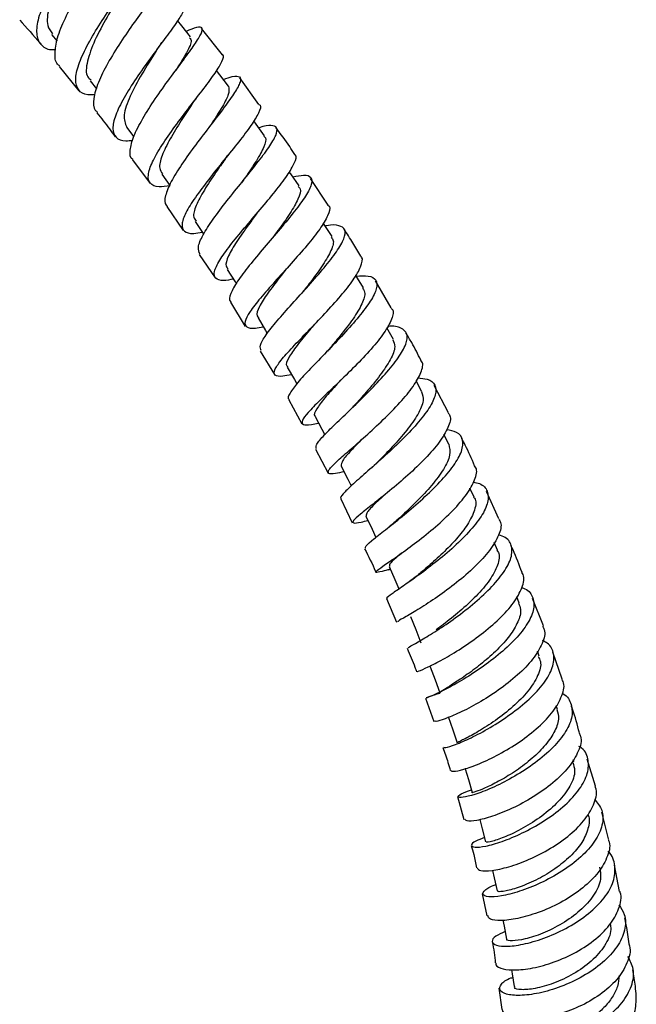
# Model space of a CAD drawing. Units: millimetres. Extents: x 33 to 5532, y 92 to 4170.
# Drawn here: x 805 to 869, y 745 to 847 of the extents above; entities that cross this region are included whole.
import ezdxf

# ---------------------------------------------------------------- set-up
doc = ezdxf.new("R2010")
doc.units = ezdxf.units.MM
doc.header["$LTSCALE"] = 20

msp = doc.modelspace()

# ---------------------------------------------------------------- linework, layer by layer
at = {"color": 7, "linetype": 'Continuous', "lineweight": 25}
for p, q in [((825.91, 843.79), (823.72, 846.53)), ((808.15, 845.9), (808.72, 845.22)), ((808.93, 842.56), (810.98, 840.05)), ((812.14, 841.1), (812.82, 840.25)), ((829.68, 838.63), (827.68, 841.39)), ((815.94, 836.27), (816.68, 835.29)), ((816.55, 832.88), (818.37, 830.44)), ((819.58, 831.41), (820.42, 830.24)), ((836.85, 828.2), (835.04, 830.97)), ((820.12, 828.05), (821.81, 825.55)), ((823.48, 823.06), (825.12, 820.63)), ((843.41, 817.53), (841.76, 820.33)), ((826.74, 818.12), (828.26, 815.61)), ((843.64, 814.24), (842.94, 815.46)), ((829.82, 813.05), (831.3, 810.6)), ((846.59, 808.83), (845.99, 809.95)), ((849.34, 806.64), (847.86, 809.47)), ((832.77, 807.99), (834.13, 805.48)), ((849.38, 803.38), (848.87, 804.4)), ((835.55, 802.85), (836.88, 800.39)), ((852.01, 797.89), (851.58, 798.81)), ((854.59, 795.63), (853.3, 798.46)), ((838.18, 797.71), (839.37, 795.21)), ((854.44, 792.4), (854.1, 793.19)), ((843.12, 790.35), (843.32, 790.4)), ((842.93, 787.37), (843.95, 784.9)), ((856.7, 786.89), (856.44, 787.55)), ((859.21, 784.53), (858.07, 787.36)), ((858.78, 781.38), (858.58, 781.9)), ((861.15, 778.99), (860.17, 781.8)), ((846.98, 777.04), (847.82, 774.61)), ((860.66, 775.87), (860.53, 776.25)), ((862.35, 770.38), (862.28, 770.62)), ((864.6, 767.9), (863.76, 770.71)), ((850.3, 766.81), (850.96, 764.44)), ((865.95, 762.42), (865.27, 765.19)), ((867.12, 756.95), (866.59, 759.69)), ((852.84, 756.74), (853.33, 754.44)), ((854.58, 746.93), (854.9, 744.71))]:
    msp.add_line(p, q, dxfattribs=at)
at = {"color": 7, "linetype": 'Continuous', "lineweight": 25, "flags": 128}
for points in [[(822.58, 845.64), (821.66, 846.8), (821.23, 847.34)], [(826.51, 840.53), (825.61, 841.72), (825.28, 842.16)], [(830.26, 835.38), (829.39, 836.6), (829.14, 836.95)], [(833.84, 830.18), (833, 831.42), (832.83, 831.66)], [(823.06, 826.49), (823.9, 825.25), (823.94, 825.19)], [(837.27, 824.92), (836.46, 826.18), (836.36, 826.33)], [(826.39, 821.51), (827.2, 820.24), (827.33, 820.05)], [(840.53, 819.61), (839.75, 820.88), (839.73, 820.92)], [(829.58, 816.48), (830.36, 815.19), (830.54, 814.88)], [(832.61, 811.39), (833.36, 810.09), (833.61, 809.64)], [(835.5, 806.26), (836.2, 804.94), (836.51, 804.37)], [(838.22, 801.09), (838.89, 799.76), (839.25, 799.05)], [(840.79, 795.9), (841.42, 794.56), (841.82, 793.71)], [(843.19, 790.7), (843.77, 789.35), (844.21, 788.36)], [(845.41, 785.5), (845.96, 784.14), (846.5, 782.78)], [(847.46, 780.29), (847.96, 778.93), (848.46, 777.58)], [(849.33, 775.11), (849.79, 773.75), (850.24, 772.39)], [(851.08, 769.71), (851.42, 768.58), (851.82, 767.23)], [(852.6, 764.43), (852.85, 763.46), (853.21, 762.11)], [(853.92, 759.16), (854.09, 758.38), (854.4, 757.04)], [(855.01, 753.98), (855.13, 753.36), (855.38, 752.03)], [(855.9, 748.84), (855.96, 748.41), (856.16, 747.1)]]:
    msp.add_lwpolyline(points, dxfattribs=at)
at = {"color": 7, "linetype": 'Continuous', "lineweight": 25}
for points, knots in [([(813.31, 858.91), (813.31, 858.81), (813.32, 858.62), (812.59, 857.58), (811.47, 856.01), (810.08, 854.01), (808.68, 851.81), (807.49, 849.58), (806.72, 847.56), (806.49, 845.91), (806.95, 844.81), (807.69, 844.3), (808.42, 844.33), (808.58, 844.34)], [0, 0, 0, 0, 0.0875708, 0.1866417, 0.2855997, 0.3843688, 0.4828892, 0.5811246, 0.6790747, 0.7767684, 0.8742605, 0.9716375, 1, 1, 1, 1]), ([(809, 842.63), (808.96, 842.65), (808.57, 842.87), (808.44, 843.84), (808.67, 845.49), (809.52, 847.56), (810.74, 849.79), (812.15, 852), (813.52, 853.96), (814.63, 855.5), (815.29, 856.49), (815.35, 856.86), (814.88, 856.71), (814.15, 856.28), (813.85, 856.11)], [0, 0, 0, 0, 0.012241, 0.104358, 0.196708, 0.289247, 0.381927, 0.474677, 0.567423, 0.660094, 0.752633, 0.845001, 0.937189, 1, 1, 1, 1]), ([(811.02, 855.24), (810.71, 854.71), (809.99, 853.49), (808.72, 851.11), (807.82, 848.71), (807.55, 846.85), (808.05, 846.23), (808.25, 845.97)], [0, 0, 0, 0, 0.173179, 0.397526, 0.621106, 0.843984, 1, 1, 1, 1]), ([(812.65, 839.64), (812.4, 839.63), (811.6, 839.58), (810.87, 840.08), (810.54, 841.13), (810.88, 842.71), (811.76, 844.65), (813.03, 846.8), (814.48, 848.94), (815.89, 850.9), (817.02, 852.47), (817.73, 853.55), (817.71, 853.79), (817.69, 853.9)], [0, 0, 0, 0, 0.044445, 0.140418, 0.236325, 0.332243, 0.428261, 0.524456, 0.620888, 0.717595, 0.814574, 0.911795, 1, 1, 1, 1]), ([(818.09, 851.17), (818.34, 851.3), (819.07, 851.67), (819.61, 851.81), (819.71, 851.48), (819.16, 850.55), (818.13, 849.09), (816.76, 847.21), (815.29, 845.08), (813.94, 842.9), (812.92, 840.86), (812.46, 839.19), (812.46, 838.16), (812.84, 837.9), (812.93, 837.84)], [0, 0, 0, 0, 0.048226, 0.140043, 0.231963, 0.32404, 0.416302, 0.508749, 0.601347, 0.694041, 0.78676, 0.879435, 0.971993, 1, 1, 1, 1]), ([(815.14, 849.76), (814.73, 849.09), (813.87, 847.68), (812.56, 845.24), (811.79, 843.06), (811.65, 841.63), (812.12, 841.27), (812.25, 841.18)], [0, 0, 0, 0, 0.213957, 0.449511, 0.684326, 0.918559, 1, 1, 1, 1]), ([(821.88, 848.87), (821.89, 848.86), (822.09, 848.84), (821.83, 848.26), (821.12, 847.11), (819.89, 845.43), (818.41, 843.45), (816.9, 841.33), (815.6, 839.27), (814.72, 837.46), (814.4, 836.05), (814.77, 835.16), (815.53, 834.8), (816.34, 834.89), (816.59, 834.92)], [0, 0, 0, 0, 0.0090193, 0.1046216, 0.2001831, 0.2956304, 0.3908919, 0.4859165, 0.5806773, 0.675188, 0.7694833, 0.8636283, 0.9577023, 1, 1, 1, 1]), ([(804.84, 847.39), (805.56, 846.59), (806.31, 845.77), (807.02, 844.9), (807.05, 844.87)], [0, 0, 0, 0, 0.9645034, 1, 1, 1, 1]), ([(816.6, 832.92), (816.6, 832.92), (816.28, 833.07), (816.26, 833.85), (816.59, 835.26), (817.56, 837.13), (818.89, 839.21), (820.41, 841.34), (821.88, 843.3), (823.06, 844.92), (823.77, 846.07), (823.86, 846.66), (823.35, 846.72), (822.51, 846.38), (822.12, 846.22)], [0, 0, 0, 0, 0.0008691, 0.0923694, 0.1840908, 0.2759959, 0.3680321, 0.4601374, 0.5522361, 0.6442601, 0.7361481, 0.8278588, 0.9193741, 1, 1, 1, 1]), ([(819, 844.18), (819.11, 844.34), (819.31, 844.66), (819.57, 845.01), (819.7, 845.18)], [0, 0, 0, 0, 0.495404, 1, 1, 1, 1]), ([(822.48, 845.56), (822.57, 845.45), (822.78, 845.19), (822.17, 843.99), (821.39, 842.73), (821.05, 842.18)], [0, 0, 0, 0, 0.2699156, 0.6756107, 1, 1, 1, 1]), ([(818.99, 844.16), (818.98, 844.15), (818.57, 843.47), (817.47, 841.76), (816.23, 839.45), (815.51, 837.42), (815.8, 836.66), (815.95, 836.27)], [0, 0, 0, 0, 0.005043, 0.255277, 0.504787, 0.753612, 1, 1, 1, 1]), ([(820.45, 830.19), (820.04, 830.13), (819.09, 830.01), (818.31, 830.38), (818.08, 831.24), (818.54, 832.61), (819.54, 834.35), (820.93, 836.34), (822.49, 838.4), (823.99, 840.33), (825.22, 841.98), (825.88, 843.14), (826.11, 843.73), (825.92, 843.79), (825.91, 843.79)], [0, 0, 0, 0, 0.069909, 0.162335, 0.254669, 0.346983, 0.439355, 0.531864, 0.624566, 0.717505, 0.810685, 0.904087, 0.997665, 1, 1, 1, 1]), ([(825.99, 841.23), (826.32, 841.34), (827.14, 841.63), (827.75, 841.57), (827.82, 841.03), (827.24, 839.94), (826.13, 838.4), (824.68, 836.51), (823.09, 834.45), (821.63, 832.42), (820.48, 830.57), (819.92, 829.13), (819.83, 828.29), (820.14, 828.12), (820.18, 828.09)], [0, 0, 0, 0, 0.0625371, 0.1540001, 0.2455948, 0.3373624, 0.4293267, 0.5214804, 0.6137863, 0.7061866, 0.7986125, 0.8909937, 0.9832584, 1, 1, 1, 1]), ([(826.52, 840.53), (826.56, 840.26), (826.64, 839.78), (825.82, 838.28), (825.03, 837.05), (824.54, 836.31), (824.48, 836.21)], [0, 0, 0, 0, 0.354334, 0.654583, 0.955281, 1, 1, 1, 1]), ([(822.68, 838.59), (822.76, 838.7), (822.91, 838.92), (823.09, 839.17), (823.19, 839.29)], [0, 0, 0, 0, 0.497801, 1, 1, 1, 1]), ([(822.69, 838.61), (822.33, 838.07), (821.55, 836.89), (820.39, 835.02), (819.56, 833.3), (819.24, 832.05), (819.54, 831.63), (819.66, 831.45)], [0, 0, 0, 0, 0.187744, 0.408223, 0.62822, 0.847784, 1, 1, 1, 1]), ([(829.68, 838.63), (829.72, 838.61), (829.95, 838.51), (829.69, 837.8), (828.93, 836.51), (827.62, 834.8), (826.05, 832.86), (824.43, 830.84), (823.01, 828.95), (822, 827.34), (821.58, 826.13), (821.85, 825.42), (822.61, 825.18), (823.49, 825.33), (823.81, 825.38)], [0, 0, 0, 0, 0.019653, 0.113028, 0.206357, 0.299572, 0.392613, 0.485437, 0.578027, 0.670403, 0.762601, 0.854692, 0.946746, 1, 1, 1, 1]), ([(812.85, 837.77), (813.07, 837.5), (813.74, 836.69), (814.35, 835.84), (814.76, 835.28)], [0, 0, 0, 0, 0.339272, 1, 1, 1, 1]), ([(823.56, 823.12), (823.46, 823.33), (823.26, 823.77), (823.8, 825.04), (824.86, 826.69), (826.33, 828.62), (827.97, 830.64), (829.52, 832.57), (830.77, 834.24), (831.52, 835.51), (831.64, 836.29), (831, 836.51), (830.28, 836.43), (829.67, 836.22), (829.66, 836.22)], [0, 0, 0, 0, 0.085157, 0.176416, 0.267846, 0.359396, 0.451015, 0.542632, 0.634178, 0.725594, 0.816833, 0.907873, 0.998724, 1, 1, 1, 1]), ([(833.4, 833.46), (833.22, 833.73), (832.61, 834.67), (831.94, 835.57), (831.45, 836.21)], [0, 0, 0, 0, 0.283008, 1, 1, 1, 1]), ([(830.18, 835.33), (830.24, 835.29), (830.5, 835.12), (830.25, 834.28), (829.49, 832.86), (828.57, 831.51), (828, 830.69), (827.88, 830.52)], [0, 0, 0, 0, 0.090816, 0.367635, 0.644978, 0.922584, 1, 1, 1, 1]), ([(826.16, 832.97), (825.84, 832.51), (825.08, 831.43), (823.94, 829.71), (823.1, 828.11), (822.77, 827), (823.05, 826.67), (823.15, 826.54)], [0, 0, 0, 0, 0.168283, 0.401487, 0.634132, 0.866355, 1, 1, 1, 1]), ([(827.04, 820.5), (826.68, 820.44), (825.78, 820.29), (825.09, 820.54), (824.95, 821.23), (825.51, 822.4), (826.64, 823.97), (828.15, 825.8), (829.83, 827.75), (831.41, 829.65), (832.7, 831.33), (833.41, 832.61), (833.64, 833.31), (833.4, 833.44), (833.38, 833.45)], [0, 0, 0, 0, 0.063234, 0.155561, 0.247803, 0.34, 0.432221, 0.524547, 0.617029, 0.709712, 0.802613, 0.895719, 0.988992, 1, 1, 1, 1]), ([(826.16, 832.96), (826.2, 833.03), (826.29, 833.15), (826.4, 833.29), (826.46, 833.36)], [0, 0, 0, 0, 0.499291, 1, 1, 1, 1]), ([(833.2, 831.13), (833.6, 831.21), (834.5, 831.39), (835.16, 831.14), (835.23, 830.41), (834.61, 829.2), (833.44, 827.6), (831.9, 825.74), (830.21, 823.77), (828.62, 821.88), (827.35, 820.22), (826.7, 818.97), (826.51, 818.29), (826.78, 818.17), (826.81, 818.16)], [0, 0, 0, 0, 0.0719, 0.163003, 0.254253, 0.345684, 0.437312, 0.529121, 0.621072, 0.713108, 0.805165, 0.897175, 0.989081, 1, 1, 1, 1]), ([(833.75, 830.13), (833.83, 830.05), (834.1, 829.81), (833.79, 828.86), (832.96, 827.37), (831.93, 825.92), (831.27, 825.04), (831.08, 824.79)], [0, 0, 0, 0, 0.115229, 0.374256, 0.633674, 0.893431, 1, 1, 1, 1]), ([(836.84, 828.19), (836.9, 828.15), (837.15, 827.96), (836.88, 827.13), (836.08, 825.76), (834.7, 824.03), (833.04, 822.14), (831.31, 820.24), (829.77, 818.5), (828.66, 817.07), (828.12, 816.04), (828.32, 815.49), (829.01, 815.35), (829.84, 815.52), (830.13, 815.57)], [0, 0, 0, 0, 0.026182, 0.119341, 0.21247, 0.305481, 0.398339, 0.490989, 0.583443, 0.675691, 0.767804, 0.859816, 0.951799, 1, 1, 1, 1]), ([(829.43, 827.29), (829.16, 826.92), (828.43, 825.93), (827.31, 824.37), (826.45, 822.88), (826.14, 821.92), (826.4, 821.65), (826.49, 821.56)], [0, 0, 0, 0, 0.145841, 0.392556, 0.638857, 0.884673, 1, 1, 1, 1]), ([(829.43, 827.29), (829.44, 827.3), (829.47, 827.34), (829.5, 827.38), (829.52, 827.4)], [0, 0, 0, 0, 0.4999417, 1, 1, 1, 1]), ([(829.91, 813.11), (829.84, 813.26), (829.7, 813.6), (830.34, 814.67), (831.51, 816.14), (833.1, 817.92), (834.84, 819.83), (836.49, 821.72), (837.81, 823.41), (838.59, 824.77), (838.71, 825.7), (838.06, 826.11), (837.27, 826.17), (836.61, 826.03), (836.56, 826.02)], [0, 0, 0, 0, 0.0801982, 0.1714168, 0.262804, 0.3543069, 0.4458559, 0.5374084, 0.6288824, 0.7202381, 0.8114219, 0.9024251, 0.9932334, 1, 1, 1, 1]), ([(840.25, 822.9), (839.98, 823.36), (839.44, 824.31), (838.82, 825.22), (838.51, 825.69)], [0, 0, 0, 0, 0.4889437, 1, 1, 1, 1]), ([(837.17, 824.86), (837.27, 824.75), (837.53, 824.43), (837.15, 823.37), (836.25, 821.83), (835.1, 820.29), (834.36, 819.35), (834.1, 819.03)], [0, 0, 0, 0, 0.134549, 0.378841, 0.623528, 0.868426, 1, 1, 1, 1]), ([(833.07, 810.59), (832.74, 810.53), (831.89, 810.36), (831.27, 810.49), (831.21, 811.03), (831.88, 812.02), (833.12, 813.41), (834.75, 815.09), (836.53, 816.93), (838.2, 818.78), (839.55, 820.48), (840.3, 821.84), (840.52, 822.66), (840.26, 822.86), (840.22, 822.89)], [0, 0, 0, 0, 0.059051, 0.151248, 0.243352, 0.335408, 0.427513, 0.519701, 0.612046, 0.704582, 0.797319, 0.890256, 0.983354, 1, 1, 1, 1]), ([(832.52, 821.57), (832.3, 821.29), (831.6, 820.4), (830.52, 819), (829.66, 817.61), (829.35, 816.78), (829.6, 816.58), (829.66, 816.52)], [0, 0, 0, 0, 0.122172, 0.385058, 0.647521, 0.909494, 1, 1, 1, 1]), ([(839.79, 820.82), (840.24, 820.85), (841.21, 820.91), (841.92, 820.47), (841.98, 819.59), (841.33, 818.28), (840.11, 816.65), (838.48, 814.81), (836.69, 812.94), (834.99, 811.2), (833.61, 809.71), (832.85, 808.65), (832.59, 808.1), (832.82, 808.03), (832.84, 808.02)], [0, 0, 0, 0, 0.078355, 0.16916, 0.260115, 0.351233, 0.442547, 0.534028, 0.625655, 0.717365, 0.809117, 0.900817, 0.992436, 1, 1, 1, 1]), ([(840.44, 819.57), (840.55, 819.4), (840.8, 818.99), (840.35, 817.81), (839.37, 816.22), (838.1, 814.61), (837.28, 813.63), (836.95, 813.24)], [0, 0, 0, 0, 0.1557379, 0.3861243, 0.6169673, 0.8478957, 1, 1, 1, 1]), ([(843.39, 817.51), (843.46, 817.44), (843.73, 817.17), (843.45, 816.23), (842.61, 814.78), (841.17, 813.05), (839.42, 811.22), (837.58, 809.44), (835.93, 807.87), (834.7, 806.62), (834.07, 805.78), (834.19, 805.38), (834.81, 805.34), (835.6, 805.52), (835.86, 805.58)], [0, 0, 0, 0, 0.030209, 0.123322, 0.216376, 0.309315, 0.402085, 0.494658, 0.587024, 0.679213, 0.771242, 0.863193, 0.955102, 1, 1, 1, 1]), ([(835.44, 815.83), (835.27, 815.63), (834.61, 814.83), (833.56, 813.58), (832.71, 812.31), (832.41, 811.6), (832.64, 811.45), (832.68, 811.43)], [0, 0, 0, 0, 0.096674, 0.377232, 0.657449, 0.937063, 1, 1, 1, 1]), ([(835.65, 802.9), (835.61, 803.01), (835.52, 803.25), (836.26, 804.14), (837.55, 805.43), (839.25, 807.04), (841.1, 808.84), (842.83, 810.67), (844.21, 812.37), (845.02, 813.81), (845.16, 814.88), (844.48, 815.47), (843.7, 815.68), (843.04, 815.6), (843.02, 815.6)], [0, 0, 0, 0, 0.077917, 0.16972, 0.261709, 0.353801, 0.445963, 0.5381, 0.630169, 0.7221, 0.813871, 0.905448, 0.996858, 1, 1, 1, 1]), ([(846.48, 812.11), (846.18, 812.72), (845.7, 813.67), (845.14, 814.59), (844.94, 814.93)], [0, 0, 0, 0, 0.6369415, 1, 1, 1, 1]), ([(843.57, 814.22), (843.68, 813.99), (843.91, 813.49), (843.39, 812.19), (842.31, 810.56), (840.92, 808.88), (840.01, 807.87), (839.61, 807.43)], [0, 0, 0, 0, 0.173873, 0.391615, 0.609854, 0.828091, 1, 1, 1, 1]), ([(836.96, 813.24), (836.9, 813.18), (836.79, 813.05), (836.65, 812.91), (836.58, 812.84)], [0, 0, 0, 0, 0.499022, 1, 1, 1, 1]), ([(838.51, 800.53), (838.19, 800.46), (837.37, 800.27), (836.83, 800.3), (836.86, 800.68), (837.63, 801.49), (838.98, 802.68), (840.72, 804.2), (842.6, 805.92), (844.36, 807.71), (845.78, 809.41), (846.56, 810.86), (846.79, 811.77), (846.51, 812.05), (846.46, 812.09)], [0, 0, 0, 0, 0.056692, 0.148807, 0.24081, 0.332789, 0.424807, 0.516909, 0.609176, 0.701615, 0.794268, 0.887107, 0.980123, 1, 1, 1, 1]), ([(846.16, 810.26), (846.51, 810.23), (847.39, 810.17), (848.03, 809.58), (848.1, 808.56), (847.42, 807.16), (846.14, 805.5), (844.44, 803.72), (842.54, 801.96), (840.73, 800.37), (839.23, 799.07), (838.37, 798.19), (838.04, 797.77), (838.24, 797.74), (838.25, 797.74)], [0, 0, 0, 0, 0.061129, 0.153759, 0.246548, 0.339502, 0.43265, 0.525972, 0.619446, 0.713011, 0.806622, 0.900191, 0.993655, 1, 1, 1, 1]), ([(838.17, 810.05), (838.06, 809.93), (837.44, 809.23), (836.44, 808.13), (835.61, 806.99), (835.3, 806.39), (835.51, 806.29), (835.54, 806.28)], [0, 0, 0, 0, 0.065363, 0.366189, 0.66671, 0.966565, 1, 1, 1, 1]), ([(846.56, 808.82), (846.65, 808.53), (846.86, 807.92), (846.24, 806.51), (845.08, 804.85), (843.55, 803.11), (842.53, 802.07), (842.04, 801.57)], [0, 0, 0, 0, 0.1857908, 0.3920777, 0.5988442, 0.8055882, 1, 1, 1, 1]), ([(839.62, 807.44), (839.52, 807.33), (839.33, 807.13), (839.1, 806.9), (838.98, 806.78)], [0, 0, 0, 0, 0.4972776, 1, 1, 1, 1]), ([(849.31, 806.63), (849.39, 806.54), (849.67, 806.18), (849.38, 805.15), (848.5, 803.63), (846.99, 801.91), (845.16, 800.15), (843.22, 798.51), (841.45, 797.11), (840.11, 796.06), (839.38, 795.4), (839.41, 795.16), (839.97, 795.22), (840.74, 795.41), (840.99, 795.47)], [0, 0, 0, 0, 0.032127, 0.125212, 0.218222, 0.311116, 0.40383, 0.496355, 0.588664, 0.680803, 0.772781, 0.864668, 0.956531, 1, 1, 1, 1]), ([(840.75, 792.59), (840.73, 792.65), (840.69, 792.8), (841.53, 793.5), (842.94, 794.6), (844.75, 796.04), (846.7, 797.71), (848.52, 799.47), (849.96, 801.18), (850.81, 802.69), (850.93, 803.87), (850.39, 804.64), (849.53, 804.82), (849.16, 804.89)], [0, 0, 0, 0, 0.079256, 0.173583, 0.268081, 0.36271, 0.457405, 0.552076, 0.646672, 0.741124, 0.835403, 0.929485, 1, 1, 1, 1]), ([(840.39, 803.92), (839.98, 803.5), (839.11, 802.61), (838.25, 801.62), (838.23, 801.27), (838.22, 801.09)], [0, 0, 0, 0, 0.299891, 0.650457, 1, 1, 1, 1]), ([(849.38, 803.38), (849.46, 803.02), (849.63, 802.31), (848.92, 800.8), (847.66, 799.11), (846.07, 797.42), (844.83, 796.25), (844.34, 795.79), (844.29, 795.74)], [0, 0, 0, 0, 0.195705, 0.391638, 0.587975, 0.784328, 0.980754, 1, 1, 1, 1]), ([(852.07, 801.15), (851.76, 801.86), (851.35, 802.82), (850.85, 803.75), (850.73, 803.98)], [0, 0, 0, 0, 0.7504582, 1, 1, 1, 1]), ([(842.07, 801.6), (841.93, 801.46), (841.71, 801.24), (841.44, 800.99), (841.33, 800.9)], [0, 0, 0, 0, 0.618173, 1, 1, 1, 1]), ([(843.29, 790.4), (843, 790.32), (842.21, 790.11), (841.73, 790.02), (841.85, 790.24), (842.73, 790.86), (844.2, 791.86), (846.05, 793.21), (848.03, 794.8), (849.87, 796.51), (851.34, 798.21), (852.15, 799.72), (852.39, 800.73), (852.1, 801.07), (852.05, 801.14)], [0, 0, 0, 0, 0.055205, 0.147358, 0.239401, 0.331414, 0.423446, 0.515595, 0.607891, 0.700381, 0.79308, 0.885974, 0.979038, 1, 1, 1, 1]), ([(851.94, 799.46), (852.16, 799.41), (852.91, 799.25), (853.47, 798.55), (853.55, 797.4), (852.84, 795.92), (851.5, 794.25), (849.72, 792.52), (847.73, 790.88), (845.81, 789.46), (844.2, 788.35), (843.22, 787.67), (842.83, 787.38), (843, 787.4), (843.02, 787.4)], [0, 0, 0, 0, 0.039483, 0.134185, 0.229024, 0.324061, 0.419285, 0.51471, 0.610283, 0.705967, 0.801671, 0.897347, 0.992892, 1, 1, 1, 1]), ([(842.6, 798.03), (842.31, 797.76), (841.56, 797.05), (840.83, 796.31), (840.82, 796.04), (840.82, 795.91)], [0, 0, 0, 0, 0.238514, 0.636682, 1, 1, 1, 1]), ([(851.96, 797.88), (851.99, 797.85), (852.3, 797.54), (852.11, 796.57), (851.45, 795.12), (850.21, 793.55), (848.77, 792.07), (847.35, 790.79), (846.58, 790.15), (846.25, 789.87)], [0, 0, 0, 0, 0.020483, 0.20373, 0.387258, 0.550834, 0.714519, 0.878145, 1, 1, 1, 1]), ([(844.3, 795.75), (844.11, 795.58), (843.7, 795.21), (843.24, 794.84), (843.01, 794.65)], [0, 0, 0, 0, 0.490863, 1, 1, 1, 1]), ([(854.57, 795.61), (854.64, 795.5), (854.93, 795.07), (854.63, 793.95), (853.71, 792.38), (852.14, 790.67), (850.22, 789), (848.18, 787.5), (846.3, 786.29), (844.87, 785.44), (844.04, 784.99), (844.08, 784.97), (844.1, 784.96)], [0, 0, 0, 0, 0.038169, 0.148961, 0.259691, 0.370266, 0.480638, 0.590763, 0.70064, 0.81027, 0.919731, 1, 1, 1, 1]), ([(845.16, 782.24), (845.17, 782.26), (845.18, 782.3), (846.13, 782.82), (847.64, 783.72), (849.57, 784.98), (851.62, 786.52), (853.52, 788.2), (855.02, 789.9), (855.91, 791.47), (856.01, 792.77), (855.55, 793.63), (854.8, 793.89), (854.55, 793.98)], [0, 0, 0, 0, 0.082225, 0.178573, 0.275087, 0.371753, 0.46847, 0.565197, 0.661832, 0.758332, 0.854633, 0.950734, 1, 1, 1, 1]), ([(856.99, 790.08), (856.69, 790.87), (856.34, 791.82), (855.91, 792.75), (855.83, 792.91)], [0, 0, 0, 0, 0.828507, 1, 1, 1, 1]), ([(840.65, 792.54), (841.05, 791.75), (841.46, 790.94), (841.8, 790.12), (841.81, 790.09)], [0, 0, 0, 0, 0.967851, 1, 1, 1, 1]), ([(844.53, 792.12), (844.24, 791.87), (843.59, 791.31), (843.14, 790.87), (843.24, 790.77), (843.27, 790.74)], [0, 0, 0, 0, 0.350157, 0.776738, 1, 1, 1, 1]), ([(854.37, 792.38), (854.43, 792.31), (854.74, 791.92), (854.51, 790.85), (853.72, 789.3), (852.26, 787.61), (850.54, 786.02), (849.01, 784.8), (848.32, 784.3), (848.08, 784.12)], [0, 0, 0, 0, 0.038461, 0.211359, 0.384578, 0.558006, 0.731552, 0.904999, 1, 1, 1, 1]), ([(846.29, 789.9), (846.02, 789.68), (845.54, 789.29), (845.01, 788.92), (844.77, 788.75)], [0, 0, 0, 0, 0.540122, 1, 1, 1, 1]), ([(846.1, 779.79), (846.12, 779.79), (846.17, 779.79), (847.16, 780.21), (848.72, 781.01), (850.68, 782.17), (852.76, 783.63), (854.68, 785.26), (856.21, 786.94), (857.05, 788.51), (857.3, 789.59), (857.01, 790), (856.96, 790.07)], [0, 0, 0, 0, 0.094559, 0.204341, 0.314156, 0.424102, 0.534223, 0.644604, 0.755236, 0.866129, 0.977217, 1, 1, 1, 1]), ([(856.96, 788.51), (857.07, 788.47), (857.71, 788.25), (858.2, 787.46), (858.28, 786.18), (857.54, 784.63), (856.16, 782.95), (854.3, 781.29), (852.21, 779.78), (850.18, 778.53), (848.47, 777.64), (847.33, 777.13), (846.92, 777), (847.25, 777.18), (848.07, 777.44), (848.45, 777.56)], [0, 0, 0, 0, 0.017033, 0.099246, 0.181587, 0.264107, 0.346812, 0.429691, 0.512705, 0.59581, 0.678931, 0.762014, 0.845003, 0.927833, 1, 1, 1, 1]), ([(856.62, 786.88), (856.71, 786.67), (856.96, 786.12), (856.62, 784.95), (855.78, 783.52), (854.45, 782.04), (852.88, 780.66), (851.28, 779.46), (849.86, 778.52), (848.87, 777.9), (848.41, 777.62), (848.51, 777.6), (848.53, 777.6)], [0, 0, 0, 0, 0.069612, 0.1816, 0.293784, 0.406043, 0.518431, 0.630707, 0.742965, 0.855015, 0.966879, 1, 1, 1, 1]), ([(859.13, 784.5), (859.19, 784.38), (859.47, 783.89), (859.15, 782.72), (858.2, 781.1), (856.58, 779.42), (854.57, 777.84), (852.44, 776.49), (850.45, 775.47), (848.91, 774.83), (847.98, 774.56), (847.97, 774.64), (847.97, 774.67)], [0, 0, 0, 0, 0.032506, 0.143553, 0.254546, 0.365384, 0.476015, 0.586375, 0.696482, 0.806327, 0.915992, 1, 1, 1, 1]), ([(848.84, 771.94), (848.88, 771.91), (848.95, 771.85), (850.01, 772.17), (851.63, 772.86), (853.67, 773.94), (855.81, 775.33), (857.79, 776.92), (859.34, 778.6), (860.27, 780.23), (860.37, 781.65), (859.95, 782.59), (859.29, 782.92), (859.11, 783.01)], [0, 0, 0, 0, 0.086481, 0.184022, 0.281767, 0.37964, 0.477582, 0.575526, 0.67338, 0.77109, 0.868603, 0.965891, 1, 1, 1, 1]), ([(845.06, 782.2), (845.35, 781.55), (845.7, 780.75), (845.98, 779.93), (846.03, 779.77)], [0, 0, 0, 0, 0.799985, 1, 1, 1, 1]), ([(858.67, 781.35), (858.76, 781.19), (859.06, 780.63), (858.7, 779.38), (857.69, 777.75), (856.08, 776.12), (854.22, 774.68), (852.41, 773.53), (851.02, 772.77), (850.25, 772.42), (850.32, 772.42), (850.34, 772.42)], [0, 0, 0, 0, 0.053406, 0.179315, 0.305553, 0.431835, 0.55827, 0.684529, 0.810735, 0.936589, 1, 1, 1, 1]), ([(849.59, 769.54), (849.64, 769.49), (849.75, 769.38), (850.86, 769.6), (852.53, 770.19), (854.59, 771.17), (856.76, 772.47), (858.75, 774.01), (860.33, 775.68), (861.2, 777.3), (861.46, 778.44), (861.18, 778.91), (861.14, 778.98)], [0, 0, 0, 0, 0.09985, 0.209367, 0.318928, 0.428591, 0.538469, 0.648594, 0.758993, 0.869652, 0.980525, 1, 1, 1, 1]), ([(861.14, 777.55), (861.17, 777.53), (861.73, 777.26), (862.17, 776.39), (862.26, 774.99), (861.49, 773.36), (860.06, 771.69), (858.12, 770.1), (855.95, 768.73), (853.82, 767.66), (852, 766.98), (850.75, 766.68), (850.25, 766.74), (850.51, 767.07), (851.33, 767.38), (851.73, 767.53)], [0, 0, 0, 0, 0.005826, 0.088413, 0.171162, 0.254081, 0.337207, 0.420507, 0.503958, 0.587488, 0.671053, 0.75456, 0.837985, 0.921246, 1, 1, 1, 1]), ([(860.61, 775.87), (860.7, 775.54), (860.88, 774.81), (860.38, 773.46), (859.34, 772), (857.87, 770.59), (856.19, 769.35), (854.52, 768.35), (853.09, 767.66), (852.15, 767.29), (851.74, 767.19), (851.84, 767.23), (851.85, 767.23)], [0, 0, 0, 0, 0.093563, 0.205484, 0.317662, 0.429867, 0.542176, 0.654408, 0.766522, 0.878493, 0.990193, 1, 1, 1, 1]), ([(862.95, 773.44), (862.73, 774.26), (862.48, 775.19), (862.15, 776.12), (862.11, 776.24)], [0, 0, 0, 0, 0.875522, 1, 1, 1, 1]), ([(862.92, 773.43), (862.97, 773.31), (863.25, 772.76), (862.91, 771.52), (861.93, 769.86), (860.25, 768.21), (858.17, 766.73), (855.95, 765.55), (853.86, 764.72), (852.21, 764.29), (851.18, 764.22), (851.12, 764.4), (851.09, 764.48)], [0, 0, 0, 0, 0.029649, 0.140395, 0.251061, 0.361589, 0.471891, 0.581933, 0.691685, 0.801196, 0.91049, 1, 1, 1, 1]), ([(848.76, 771.91), (848.95, 771.39), (849.25, 770.59), (849.46, 769.8), (849.54, 769.52)], [0, 0, 0, 0, 0.644568, 1, 1, 1, 1]), ([(853.09, 762.56), (852.76, 762.43), (851.97, 762.14), (851.62, 761.74), (851.98, 761.52), (853.12, 761.62), (854.87, 762.1), (857, 762.98), (859.24, 764.21), (861.29, 765.72), (862.89, 767.37), (863.84, 769.05), (863.95, 770.58), (863.58, 771.6), (863, 771.97), (862.9, 772.03)], [0, 0, 0, 0, 0.060636, 0.144117, 0.227788, 0.31165, 0.395687, 0.479823, 0.564036, 0.648231, 0.732366, 0.81636, 0.900183, 0.983793, 1, 1, 1, 1]), ([(862.25, 770.36), (862.34, 770.08), (862.59, 769.35), (862.05, 767.91), (860.83, 766.27), (859.06, 764.75), (857.09, 763.5), (855.23, 762.61), (853.88, 762.15), (853.18, 762.03), (853.28, 762.11), (853.3, 762.13)], [0, 0, 0, 0, 0.077017, 0.202956, 0.329206, 0.455512, 0.58191, 0.70816, 0.834271, 0.960083, 1, 1, 1, 1]), ([(852.32, 759.43), (852.4, 759.31), (852.56, 759.08), (853.79, 759.1), (855.56, 759.47), (857.72, 760.25), (859.98, 761.4), (862.04, 762.85), (863.67, 764.49), (864.56, 766.16), (864.84, 767.34), (864.59, 767.85), (864.56, 767.89)], [0, 0, 0, 0, 0.108228, 0.217741, 0.327269, 0.436914, 0.54678, 0.656889, 0.767298, 0.877965, 0.988861, 1, 1, 1, 1]), ([(864.51, 766.55), (864.81, 766.18), (865.44, 765.39), (865.41, 763.87), (864.64, 762.19), (863.16, 760.53), (861.16, 759.02), (858.9, 757.79), (856.67, 756.92), (854.76, 756.45), (853.41, 756.37), (852.79, 756.63), (853.08, 757.1), (853.64, 757.5), (854.24, 757.67), (854.25, 757.67)], [0, 0, 0, 0, 0.074018, 0.157452, 0.241085, 0.324921, 0.408952, 0.493135, 0.577408, 0.661709, 0.745971, 0.830121, 0.914132, 0.997939, 1, 1, 1, 1]), ([(863.83, 764.91), (863.83, 764.9), (864.06, 764.49), (863.89, 763.5), (863.29, 762.04), (862.04, 760.59), (860.44, 759.29), (858.59, 758.19), (856.72, 757.38), (855.25, 756.98), (854.44, 756.91), (854.49, 757.03), (854.5, 757.06)], [0, 0, 0, 0, 0.003352, 0.115413, 0.227607, 0.340024, 0.452516, 0.565019, 0.691394, 0.817527, 0.943471, 1, 1, 1, 1]), ([(865.92, 762.41), (865.96, 762.31), (866.22, 761.72), (865.86, 760.44), (864.85, 758.73), (863.12, 757.12), (860.97, 755.75), (858.66, 754.73), (856.48, 754.1), (854.74, 753.9), (853.59, 754.04), (853.48, 754.33), (853.43, 754.47)], [0, 0, 0, 0, 0.022631, 0.133258, 0.243818, 0.35423, 0.46441, 0.574325, 0.683937, 0.793298, 0.902456, 1, 1, 1, 1]), ([(851.72, 761.74), (851.81, 761.43), (852.04, 760.65), (852.19, 759.88), (852.27, 759.41)], [0, 0, 0, 0, 0.395256, 1, 1, 1, 1]), ([(855.23, 752.81), (854.87, 752.65), (854.07, 752.3), (853.77, 751.75), (854.21, 751.35), (855.45, 751.23), (857.3, 751.49), (859.52, 752.17), (861.84, 753.24), (863.97, 754.65), (865.61, 756.28), (866.6, 758.01), (866.7, 759.64), (866.4, 760.72), (865.9, 761.12), (865.88, 761.13)], [0, 0, 0, 0, 0.069077, 0.15293, 0.236984, 0.321249, 0.405666, 0.490216, 0.57482, 0.659416, 0.743935, 0.828314, 0.912501, 0.996483, 1, 1, 1, 1]), ([(865.04, 759.49), (865.11, 759.08), (865.27, 758.15), (864.52, 756.56), (863.08, 754.96), (861.17, 753.58), (859.11, 752.57), (857.22, 751.97), (855.94, 751.81), (855.31, 751.89), (855.42, 752.02), (855.44, 752.04)], [0, 0, 0, 0, 0.100219, 0.2259, 0.35179, 0.477814, 0.603809, 0.729728, 0.855387, 0.980823, 1, 1, 1, 1]), ([(854.3, 749.55), (854.29, 749.53), (854.16, 749.31), (854.7, 748.99), (855.9, 748.76), (857.8, 748.92), (860.04, 749.49), (862.37, 750.48), (864.49, 751.83), (866.18, 753.45), (867.09, 755.17), (867.4, 756.4), (867.16, 756.93), (867.15, 756.96)], [0, 0, 0, 0, 0.008934, 0.117991, 0.226975, 0.335965, 0.445098, 0.554423, 0.664029, 0.773918, 0.884088, 0.994475, 1, 1, 1, 1]), ([(867.05, 755.57), (867.26, 755.25), (867.8, 754.46), (867.73, 752.94), (866.95, 751.2), (865.41, 749.55), (863.36, 748.12), (861.02, 747.04), (858.71, 746.36), (856.7, 746.12), (855.26, 746.27), (854.55, 746.73), (854.76, 747.34), (855.32, 747.84), (855.96, 748.03), (856.02, 748.04)], [0, 0, 0, 0, 0.055682, 0.140082, 0.224703, 0.309535, 0.394578, 0.479775, 0.565083, 0.65041, 0.735715, 0.8209, 0.905935, 0.990775, 1, 1, 1, 1]), ([(868.1, 751.52), (868.01, 752.17), (867.9, 753.08), (867.71, 753.99), (867.66, 754.25)], [0, 0, 0, 0, 0.726898, 1, 1, 1, 1]), ([(866.14, 753.62), (866.17, 753.43), (866.3, 752.7), (865.64, 751.32), (864.27, 749.71), (862.34, 748.36), (860.24, 747.38), (858.28, 746.84), (856.86, 746.73), (856.15, 746.89), (856.23, 747.07), (856.25, 747.11)], [0, 0, 0, 0, 0.047584, 0.177674, 0.30789, 0.438359, 0.568727, 0.699103, 0.829152, 0.959029, 1, 1, 1, 1]), ([(853.89, 751.79), (853.89, 751.78), (854.06, 751.02), (854.14, 750.28), (854.21, 749.55)], [0, 0, 0, 0, 0.01244, 1, 1, 1, 1]), ([(868.09, 751.52), (868.11, 751.45), (868.33, 750.84), (867.96, 749.53), (866.92, 747.79), (865.13, 746.21), (862.92, 744.95), (860.54, 744.1), (858.28, 743.69), (856.44, 743.71), (855.19, 744.08), (855.03, 744.51), (854.95, 744.72)], [0, 0, 0, 0, 0.013563, 0.124066, 0.234524, 0.344815, 0.454886, 0.564664, 0.674161, 0.783372, 0.892402, 1, 1, 1, 1]), ([(856.61, 743.37), (856.19, 743.16), (855.36, 742.75), (855.1, 742.02), (855.63, 741.42), (856.95, 741.08), (858.88, 741.11), (861.19, 741.58), (863.59, 742.49), (865.77, 743.8), (867.47, 745.4), (868.46, 747.16), (868.7, 748.85), (868.2, 749.8), (867.98, 750.23)], [0, 0, 0, 0, 0.081582, 0.166042, 0.250732, 0.335621, 0.42068, 0.505875, 0.59111, 0.676345, 0.761485, 0.846481, 0.931271, 1, 1, 1, 1]), ([(867.07, 748.26), (867.04, 747.88), (866.97, 747.12), (866.39, 745.98), (865.53, 744.9), (864.25, 743.82), (862.6, 742.84), (860.7, 742.11), (858.96, 741.75), (857.61, 741.72), (856.83, 741.93), (856.81, 742.16), (856.8, 742.25)], [0, 0, 0, 0, 0.0854845, 0.1722859, 0.2591465, 0.3460873, 0.4619023, 0.577618, 0.6933086, 0.8087927, 0.9240542, 1, 1, 1, 1]), ([(868.85, 746.13), (868.82, 746.46), (868.74, 747.36), (868.59, 748.27), (868.5, 748.85)], [0, 0, 0, 0, 0.372404, 1, 1, 1, 1]), ([(855.47, 739.98), (855.45, 739.93), (855.32, 739.62), (855.9, 739.12), (857.2, 738.67), (859.17, 738.6), (861.48, 738.96), (863.88, 739.79), (866.07, 741.04), (867.77, 742.62), (868.83, 744.38), (868.84, 745.56), (868.85, 746.13)], [0, 0, 0, 0, 0.022134, 0.13098, 0.239732, 0.348524, 0.457437, 0.566556, 0.675962, 0.785647, 0.89562, 1, 1, 1, 1])]:
    msp.add_open_spline(points, degree=3, knots=knots, dxfattribs=at)

doc.saveas('drawing.dxf')
